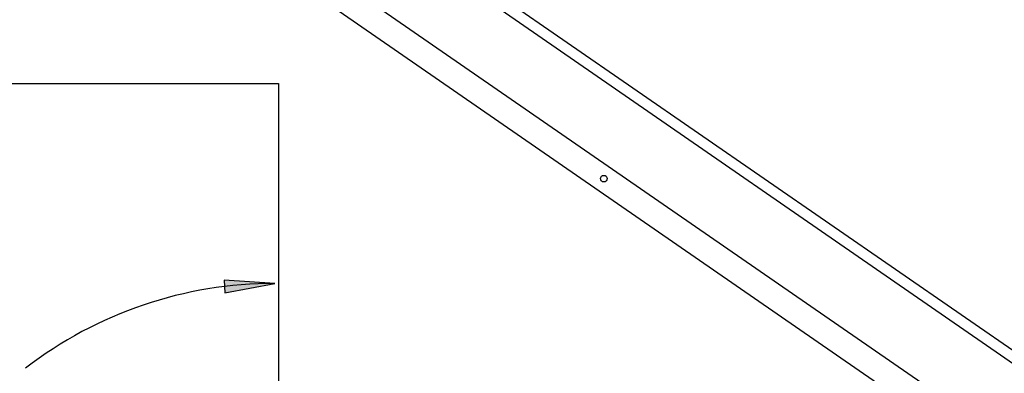
# Model space of a CAD drawing. Extents: x -4102 to 3748, y -1973 to 1347.
# Drawn here: x -1573 to 378, y -704 to -3 of the extents above; entities that cross this region are included whole.
import ezdxf

# ---------------------------------------------------------------- set-up
doc = ezdxf.new("R2010")
doc.units = 0
doc.layers.add('LAYER01', color=7, linetype='Continuous')

# ---------------------------------------------------------------- blocks, each defined once
blk = doc.blocks.new('LONGARROW')
at = {"linetype": 'Continuous'}
blk.add_hatch(color=0, dxfattribs=at).paths.add_polyline_path([(0, 0), (50.8, -6.35), (50.8, 6.35)])
at = {"color": 0, "linetype": 'Continuous'}
blk.add_lwpolyline([(0, 0), (50.8, -6.35), (50.8, 6.35)], close=True, dxfattribs=at)

msp = doc.modelspace()

# ---------------------------------------------------------------- linework, layer by layer
at = {"color": 7, "linetype": 'Continuous'}
for p, q in [((427.7, -681.1), (-1061.1, 347.1)), ((415.7, -698.4), (-1062.2, 322.3)), ((339.4, -808.9), (-1059.4, 157.1)), ((-939.7, 13.7), (208.1, -779))]:
    msp.add_line(p, q, dxfattribs=at)
msp.add_circle((-415.4, -318), 6.5, dxfattribs=at)
msp.add_arc((-1066.9, -1337.2), 811.8, 90, 127.5141, dxfattribs=at)
at = {"layer": 'LAYER01'}
for p, q in [((-4102.1, -129.6), (-1059.8, -129.6)), ((-1059.8, -129.6), (-1059.8, -1329.6))]:
    msp.add_line(p, q, dxfattribs=at)

# ---------------------------------------------------------------- block references
at = {"color": 7, "linetype": 'Continuous', "xscale": 1.968503937007874, "yscale": 1.968503937007874, "rotation": 183.5288968091505}
msp.add_blockref('LONGARROW', (-1066.9, -525.4), dxfattribs=at)

doc.saveas('drawing.dxf')
